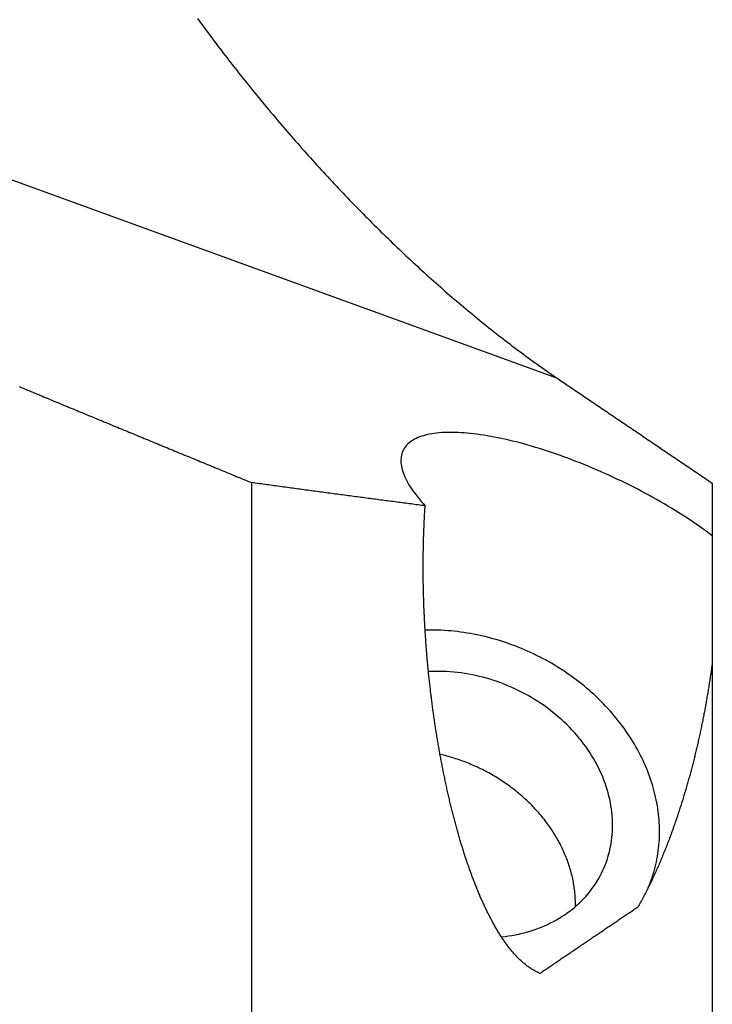
# Model space of a CAD drawing. Extents: x 4.8 to 6.75, y 4.25 to 7.11.
# Drawn here: x 6.43 to 6.75, y 4.77 to 5.22 of the extents above; entities that cross this region are included whole.
import ezdxf

# ---------------------------------------------------------------- set-up
doc = ezdxf.new("R2010")
doc.units = 0
doc.header["$LTSCALE"] = 0.5
doc.layers.add('VISIBLE__ANSI_', color=7, linetype='CONTINUOUS')
doc.layers.add('VISIBLE_NARROW__ANSI_', color=7, linetype='CONTINUOUS')

msp = doc.modelspace()

# ---------------------------------------------------------------- linework, layer by layer
at = {"layer": 'VISIBLE__ANSI_'}
for p, q in [((6.53385, 5.00966), (6.53385, 4.50595)), ((6.74785, 5.00939), (6.74785, 4.98499)), ((6.74785, 4.98499), (6.74785, 4.92611)), ((6.74785, 4.92611), (6.74785, 4.63398))]:
    msp.add_line(p, q, dxfattribs=at)
for points in [[(6.50866, 5.22541, 0), (6.50951, 5.22425, 0), (6.51035, 5.22309, 0), (6.5112, 5.22194, 0), (6.51204, 5.22079, 0), (6.51289, 5.21964, 0), (6.51374, 5.21849, 0), (6.5146, 5.21735, 0), (6.51545, 5.2162, 0), (6.51632, 5.21505, 0), (6.51718, 5.2139, 0), (6.51805, 5.21275, 0), (6.51892, 5.2116, 0), (6.5198, 5.21046, 0), (6.52068, 5.20931, 0), (6.52156, 5.20816, 0), (6.52244, 5.20701, 0), (6.52333, 5.20586, 0), (6.52422, 5.20472, 0), (6.52512, 5.20357, 0), (6.52602, 5.20242, 0), (6.52692, 5.20128, 0), (6.52782, 5.20013, 0), (6.52873, 5.19899, 0), (6.52964, 5.19784, 0), (6.53055, 5.1967, 0), (6.53147, 5.19555, 0), (6.53239, 5.19441, 0), (6.53331, 5.19327, 0), (6.53423, 5.19212, 0), (6.53516, 5.19098, 0), (6.53609, 5.18984, 0), (6.53702, 5.1887, 0), (6.53796, 5.18756, 0), (6.5389, 5.18642, 0), (6.53984, 5.18529, 0), (6.54078, 5.18415, 0), (6.54173, 5.18302, 0), (6.54268, 5.18188, 0), (6.54363, 5.18075, 0), (6.54458, 5.17962, 0), (6.54554, 5.17849, 0), (6.5465, 5.17736, 0), (6.54746, 5.17623, 0), (6.54842, 5.1751, 0), (6.54939, 5.17397, 0), (6.55036, 5.17285, 0), (6.55133, 5.17173, 0), (6.5523, 5.1706, 0), (6.55328, 5.16948, 0), (6.55426, 5.16836, 0), (6.55524, 5.16725, 0), (6.55622, 5.16613, 0), (6.55721, 5.16502, 0), (6.5582, 5.1639, 0), (6.55919, 5.16279, 0), (6.56018, 5.16168, 0), (6.56117, 5.16057, 0), (6.56217, 5.15947, 0), (6.56316, 5.15836, 0), (6.56416, 5.15726, 0), (6.56517, 5.15616, 0), (6.56617, 5.15506, 0), (6.56718, 5.15397, 0), (6.56818, 5.15287, 0), (6.56919, 5.15178, 0), (6.57021, 5.15069, 0), (6.57122, 5.1496, 0), (6.57224, 5.14852, 0), (6.57325, 5.14743, 0), (6.57427, 5.14635, 0), (6.57529, 5.14527, 0), (6.57631, 5.14419, 0), (6.57734, 5.14312, 0), (6.57836, 5.14205, 0), (6.57939, 5.14098, 0), (6.58042, 5.13991, 0), (6.58145, 5.13884, 0), (6.58248, 5.13778, 0), (6.58352, 5.13672, 0), (6.58455, 5.13567, 0), (6.58559, 5.13461, 0), (6.58663, 5.13356, 0), (6.58767, 5.13251, 0), (6.58871, 5.13146, 0), (6.58975, 5.13042, 0), (6.59079, 5.12938, 0), (6.59184, 5.12834, 0), (6.59289, 5.12731, 0), (6.59393, 5.12628, 0), (6.59498, 5.12525, 0), (6.59603, 5.12422, 0), (6.59708, 5.1232, 0), (6.59814, 5.12218, 0), (6.59919, 5.12116, 0), (6.60024, 5.12015, 0), (6.6013, 5.11914, 0), (6.60236, 5.11813, 0), (6.60342, 5.11713, 0), (6.60447, 5.11613, 0), (6.60553, 5.11513, 0), (6.60659, 5.11414, 0), (6.60766, 5.11315, 0), (6.60872, 5.11216, 0), (6.60978, 5.11117, 0), (6.61085, 5.11019, 0), (6.61191, 5.10922, 0), (6.61298, 5.10824, 0), (6.61404, 5.10727, 0), (6.61511, 5.10631, 0), (6.61618, 5.10535, 0), (6.61725, 5.10439, 0), (6.61831, 5.10343, 0), (6.61938, 5.10248, 0), (6.62045, 5.10153, 0), (6.62152, 5.10059, 0), (6.6226, 5.09965, 0), (6.62367, 5.09871, 0), (6.62474, 5.09778, 0), (6.62581, 5.09685, 0), (6.62688, 5.09592, 0), (6.62796, 5.095, 0), (6.62903, 5.09408, 0), (6.6301, 5.09317, 0), (6.63118, 5.09226, 0), (6.63225, 5.09135, 0), (6.63332, 5.09045, 0), (6.6344, 5.08955, 0), (6.63547, 5.08866, 0), (6.63655, 5.08777, 0), (6.63762, 5.08689, 0), (6.6387, 5.08601, 0), (6.63977, 5.08513, 0), (6.64084, 5.08426, 0), (6.64192, 5.08339, 0), (6.64299, 5.08252, 0), (6.64407, 5.08166, 0), (6.64514, 5.08081, 0), (6.64621, 5.07996, 0), (6.64729, 5.07911, 0), (6.64836, 5.07827, 0), (6.64943, 5.07743, 0), (6.65051, 5.07659, 0), (6.65158, 5.07577, 0), (6.65265, 5.07494, 0), (6.65372, 5.07412, 0), (6.65479, 5.07331, 0), (6.65586, 5.0725, 0), (6.65693, 5.07169, 0), (6.658, 5.07089, 0), (6.65907, 5.07009, 0), (6.66014, 5.0693, 0), (6.66121, 5.06851, 0), (6.66228, 5.06773, 0), (6.66334, 5.06695, 0), (6.66441, 5.06618, 0), (6.66547, 5.06541, 0), (6.66654, 5.06465, 0), (6.6676, 5.06389, 0), (6.66867, 5.06314, 0), (6.66973, 5.06239, 0), (6.67079, 5.06164, 0), (6.67185, 5.06091, 0), (6.67291, 5.06017, 0), (6.67397, 5.05944, 0), (6.67502, 5.05872, 0), (6.67608, 5.058, 0)], [(6.67608, 5.058, 0), (6.67681, 5.05751, 0), (6.67754, 5.05702, 0), (6.67827, 5.05652, 0), (6.679, 5.05603, 0), (6.67973, 5.05553, 0), (6.68046, 5.05503, 0), (6.6812, 5.05454, 0), (6.68193, 5.05404, 0), (6.68266, 5.05355, 0), (6.6834, 5.05305, 0), (6.68413, 5.05255, 0), (6.68487, 5.05205, 0), (6.6856, 5.05155, 0), (6.68634, 5.05106, 0), (6.68708, 5.05056, 0), (6.68781, 5.05006, 0), (6.68855, 5.04956, 0), (6.68929, 5.04906, 0), (6.69003, 5.04856, 0), (6.69077, 5.04806, 0), (6.69151, 5.04755, 0), (6.69225, 5.04705, 0), (6.69299, 5.04655, 0), (6.69373, 5.04605, 0), (6.69447, 5.04555, 0), (6.69522, 5.04504, 0), (6.69596, 5.04454, 0), (6.6967, 5.04403, 0), (6.69745, 5.04353, 0), (6.69819, 5.04303, 0), (6.69894, 5.04252, 0), (6.69968, 5.04202, 0), (6.70043, 5.04151, 0), (6.70118, 5.041, 0), (6.70193, 5.0405, 0), (6.70268, 5.03999, 0), (6.70342, 5.03948, 0), (6.70417, 5.03897, 0), (6.70492, 5.03847, 0), (6.70567, 5.03796, 0), (6.70643, 5.03745, 0), (6.70718, 5.03694, 0), (6.70793, 5.03643, 0), (6.70868, 5.03592, 0), (6.70944, 5.03541, 0), (6.71019, 5.0349, 0), (6.71095, 5.03439, 0), (6.7117, 5.03388, 0), (6.71246, 5.03336, 0), (6.71321, 5.03285, 0), (6.71397, 5.03234, 0), (6.71473, 5.03183, 0), (6.71549, 5.03131, 0), (6.71624, 5.0308, 0), (6.717, 5.03028, 0), (6.71776, 5.02977, 0), (6.71852, 5.02926, 0), (6.71928, 5.02874, 0), (6.72005, 5.02822, 0), (6.72081, 5.02771, 0), (6.72157, 5.02719, 0), (6.72233, 5.02667, 0), (6.7231, 5.02616, 0), (6.72386, 5.02564, 0), (6.72463, 5.02512, 0), (6.72539, 5.0246, 0), (6.72616, 5.02408, 0), (6.72693, 5.02356, 0), (6.72769, 5.02304, 0), (6.72846, 5.02252, 0), (6.72923, 5.022, 0), (6.73, 5.02148, 0), (6.73077, 5.02096, 0), (6.73154, 5.02044, 0), (6.73231, 5.01992, 0), (6.73308, 5.0194, 0), (6.73385, 5.01887, 0), (6.73463, 5.01835, 0), (6.7354, 5.01783, 0), (6.73617, 5.0173, 0), (6.73695, 5.01678, 0), (6.73772, 5.01625, 0), (6.7385, 5.01573, 0), (6.73927, 5.0152, 0), (6.74005, 5.01468, 0), (6.74083, 5.01415, 0), (6.74161, 5.01362, 0), (6.74239, 5.01309, 0), (6.74316, 5.01257, 0), (6.74394, 5.01204, 0), (6.74472, 5.01151, 0), (6.74551, 5.01098, 0), (6.74629, 5.01045, 0), (6.74707, 5.00992, 0), (6.74785, 5.00939, 0)], [(6.4259, 5.05428, 0), (6.4268, 5.05391, 0), (6.42769, 5.05354, 0), (6.42859, 5.05317, 0), (6.42948, 5.05279, 0), (6.43038, 5.05242, 0), (6.43127, 5.05205, 0), (6.43217, 5.05168, 0), (6.43306, 5.05131, 0), (6.43396, 5.05094, 0), (6.43485, 5.05056, 0), (6.43575, 5.05019, 0), (6.43664, 5.04982, 0), (6.43753, 5.04945, 0), (6.43843, 5.04908, 0), (6.43932, 5.04871, 0), (6.44022, 5.04834, 0), (6.44111, 5.04797, 0), (6.44201, 5.04759, 0), (6.4429, 5.04722, 0), (6.4438, 5.04685, 0), (6.44469, 5.04648, 0), (6.44558, 5.04611, 0), (6.44648, 5.04574, 0), (6.44737, 5.04537, 0), (6.44827, 5.045, 0), (6.44916, 5.04463, 0), (6.45005, 5.04426, 0), (6.45095, 5.04389, 0), (6.45184, 5.04352, 0), (6.45274, 5.04315, 0), (6.45363, 5.04278, 0), (6.45452, 5.04241, 0), (6.45542, 5.04203, 0), (6.45631, 5.04166, 0), (6.4572, 5.04129, 0), (6.4581, 5.04092, 0), (6.45899, 5.04055, 0), (6.45988, 5.04018, 0), (6.46078, 5.03981, 0), (6.46167, 5.03944, 0), (6.46256, 5.03907, 0), (6.46346, 5.0387, 0), (6.46435, 5.03834, 0), (6.46524, 5.03797, 0), (6.46614, 5.0376, 0), (6.46703, 5.03723, 0), (6.46792, 5.03686, 0), (6.46881, 5.03649, 0), (6.46971, 5.03612, 0), (6.4706, 5.03575, 0), (6.47149, 5.03538, 0), (6.47239, 5.03501, 0), (6.47328, 5.03464, 0), (6.47417, 5.03427, 0), (6.47506, 5.0339, 0), (6.47596, 5.03353, 0), (6.47685, 5.03316, 0), (6.47774, 5.0328, 0), (6.47863, 5.03243, 0), (6.47953, 5.03206, 0), (6.48042, 5.03169, 0), (6.48131, 5.03132, 0), (6.4822, 5.03095, 0), (6.48309, 5.03058, 0), (6.48399, 5.03022, 0), (6.48488, 5.02985, 0), (6.48577, 5.02948, 0), (6.48666, 5.02911, 0), (6.48755, 5.02874, 0), (6.48844, 5.02837, 0), (6.48934, 5.02801, 0), (6.49023, 5.02764, 0), (6.49112, 5.02727, 0), (6.49201, 5.0269, 0), (6.4929, 5.02653, 0), (6.49379, 5.02616, 0), (6.49469, 5.0258, 0), (6.49558, 5.02543, 0), (6.49647, 5.02506, 0), (6.49736, 5.02469, 0), (6.49825, 5.02433, 0), (6.49914, 5.02396, 0), (6.50003, 5.02359, 0), (6.50092, 5.02322, 0), (6.50181, 5.02286, 0), (6.50271, 5.02249, 0), (6.5036, 5.02212, 0), (6.50449, 5.02175, 0), (6.50538, 5.02139, 0), (6.50627, 5.02102, 0), (6.50716, 5.02065, 0), (6.50805, 5.02029, 0), (6.50894, 5.01992, 0), (6.50983, 5.01955, 0), (6.51072, 5.01918, 0), (6.51161, 5.01882, 0), (6.5125, 5.01845, 0), (6.51339, 5.01808, 0), (6.51428, 5.01772, 0), (6.51517, 5.01735, 0), (6.51606, 5.01698, 0), (6.51695, 5.01662, 0), (6.51784, 5.01625, 0), (6.51873, 5.01588, 0), (6.51962, 5.01552, 0), (6.52051, 5.01515, 0), (6.5214, 5.01479, 0), (6.52229, 5.01442, 0), (6.52318, 5.01405, 0), (6.52407, 5.01369, 0), (6.52496, 5.01332, 0), (6.52585, 5.01296, 0), (6.52674, 5.01259, 0), (6.52763, 5.01222, 0), (6.52852, 5.01186, 0), (6.52941, 5.01149, 0), (6.5303, 5.01113, 0), (6.53119, 5.01076, 0), (6.53207, 5.0104, 0), (6.53296, 5.01003, 0), (6.53385, 5.00966, 0)], [(6.74785, 4.98499, 0), (6.74641, 4.98607, 0), (6.74494, 4.98714, 0), (6.74345, 4.98822, 0), (6.74193, 4.98929, 0), (6.74038, 4.99036, 0), (6.73882, 4.99143, 0), (6.73722, 4.99249, 0), (6.73561, 4.99355, 0), (6.73397, 4.9946, 0), (6.73231, 4.99565, 0), (6.73063, 4.9967, 0), (6.72893, 4.99773, 0), (6.72721, 4.99877, 0), (6.72548, 4.99979, 0), (6.72373, 5.00081, 0), (6.72196, 5.00181, 0), (6.72017, 5.00281, 0), (6.71837, 5.0038, 0), (6.71656, 5.00478, 0), (6.71474, 5.00576, 0), (6.7129, 5.00672, 0), (6.71105, 5.00767, 0), (6.70919, 5.0086, 0), (6.70733, 5.00953, 0), (6.70545, 5.01044, 0), (6.70357, 5.01134, 0), (6.70168, 5.01223, 0), (6.69978, 5.01311, 0), (6.69788, 5.01397, 0), (6.69598, 5.01481, 0), (6.69407, 5.01564, 0), (6.69216, 5.01646, 0), (6.69025, 5.01726, 0), (6.68834, 5.01804, 0), (6.68643, 5.01881, 0), (6.68453, 5.01956, 0), (6.68262, 5.02029, 0), (6.68072, 5.02101, 0), (6.67883, 5.02171, 0), (6.67693, 5.02239, 0), (6.67505, 5.02305, 0), (6.67317, 5.02369, 0), (6.6713, 5.02431, 0), (6.66944, 5.02492, 0), (6.66759, 5.0255, 0), (6.66575, 5.02606, 0), (6.66393, 5.02661, 0), (6.66211, 5.02713, 0), (6.66031, 5.02763, 0), (6.65852, 5.02811, 0), (6.65675, 5.02857, 0), (6.655, 5.02901, 0), (6.65326, 5.02943, 0), (6.65154, 5.02982, 0), (6.64983, 5.03019, 0), (6.64815, 5.03054, 0), (6.64649, 5.03087, 0), (6.64485, 5.03118, 0), (6.64323, 5.03146, 0), (6.64163, 5.03172, 0), (6.64006, 5.03195, 0), (6.63851, 5.03217, 0), (6.63698, 5.03236, 0), (6.63548, 5.03252, 0), (6.63401, 5.03267, 0), (6.63257, 5.03279, 0), (6.63115, 5.03288, 0), (6.62976, 5.03295, 0), (6.6284, 5.033, 0), (6.62707, 5.03303, 0), (6.62577, 5.03303, 0), (6.6245, 5.03301, 0), (6.62326, 5.03296, 0), (6.62206, 5.03289, 0), (6.62089, 5.0328, 0), (6.61975, 5.03268, 0), (6.61864, 5.03254, 0), (6.61757, 5.03238, 0), (6.61654, 5.03219, 0), (6.61554, 5.03198, 0), (6.61458, 5.03175, 0), (6.61365, 5.03149, 0), (6.61276, 5.03121, 0), (6.61191, 5.03091, 0), (6.61109, 5.03058, 0), (6.61032, 5.03023, 0), (6.60958, 5.02987, 0), (6.60888, 5.02947, 0), (6.60822, 5.02906, 0), (6.6076, 5.02862, 0), (6.60702, 5.02817, 0), (6.60648, 5.02769, 0), (6.60598, 5.02719, 0), (6.60552, 5.02667, 0), (6.6051, 5.02613, 0), (6.60472, 5.02556, 0), (6.60438, 5.02498, 0), (6.60409, 5.02438, 0), (6.60383, 5.02376, 0), (6.60362, 5.02312, 0), (6.60345, 5.02246, 0), (6.60332, 5.02178, 0), (6.60324, 5.02109, 0), (6.60319, 5.02037, 0), (6.60319, 5.01964, 0), (6.60323, 5.01889, 0), (6.60331, 5.01813, 0), (6.60344, 5.01735, 0), (6.6036, 5.01655, 0), (6.60381, 5.01574, 0), (6.60406, 5.01491, 0), (6.60435, 5.01406, 0), (6.60468, 5.0132, 0), (6.60505, 5.01233, 0), (6.60547, 5.01145, 0), (6.60592, 5.01055, 0), (6.60642, 5.00963, 0), (6.60695, 5.00871, 0), (6.60753, 5.00777, 0), (6.60814, 5.00682, 0), (6.6088, 5.00587, 0), (6.60949, 5.0049, 0), (6.61023, 5.00392, 0), (6.611, 5.00293, 0), (6.61181, 5.00193, 0), (6.61266, 5.00092, 0), (6.61355, 4.99991, 0), (6.61447, 4.99888, 0)], [(6.61447, 4.99888, 0), (6.61365, 4.99899, 0), (6.61283, 4.9991, 0), (6.61201, 4.9992, 0), (6.61119, 4.99931, 0), (6.61036, 4.99942, 0), (6.60954, 4.99952, 0), (6.60872, 4.99963, 0), (6.60789, 4.99974, 0), (6.60707, 4.99985, 0), (6.60624, 4.99995, 0), (6.60542, 5.00006, 0), (6.60459, 5.00017, 0), (6.60376, 5.00028, 0), (6.60294, 5.00038, 0), (6.60211, 5.00049, 0), (6.60128, 5.0006, 0), (6.60045, 5.00071, 0), (6.59962, 5.00082, 0), (6.59879, 5.00093, 0), (6.59796, 5.00104, 0), (6.59713, 5.00115, 0), (6.59629, 5.00126, 0), (6.59546, 5.00137, 0), (6.59463, 5.00148, 0), (6.59379, 5.00159, 0), (6.59296, 5.0017, 0), (6.59212, 5.00181, 0), (6.59128, 5.00192, 0), (6.59045, 5.00203, 0), (6.58961, 5.00214, 0), (6.58877, 5.00225, 0), (6.58793, 5.00236, 0), (6.58709, 5.00247, 0), (6.58626, 5.00258, 0), (6.58541, 5.00269, 0), (6.58457, 5.00281, 0), (6.58373, 5.00292, 0), (6.58289, 5.00303, 0), (6.58205, 5.00314, 0), (6.5812, 5.00325, 0), (6.58036, 5.00337, 0), (6.57951, 5.00348, 0), (6.57867, 5.00359, 0), (6.57782, 5.0037, 0), (6.57698, 5.00382, 0), (6.57613, 5.00393, 0), (6.57528, 5.00404, 0), (6.57443, 5.00416, 0), (6.57358, 5.00427, 0), (6.57273, 5.00438, 0), (6.57188, 5.0045, 0), (6.57103, 5.00461, 0), (6.57018, 5.00473, 0), (6.56933, 5.00484, 0), (6.56848, 5.00496, 0), (6.56762, 5.00507, 0), (6.56677, 5.00519, 0), (6.56591, 5.0053, 0), (6.56506, 5.00542, 0), (6.5642, 5.00553, 0), (6.56335, 5.00565, 0), (6.56249, 5.00576, 0), (6.56163, 5.00588, 0), (6.56077, 5.00599, 0), (6.55991, 5.00611, 0), (6.55906, 5.00623, 0), (6.5582, 5.00634, 0), (6.55733, 5.00646, 0), (6.55647, 5.00658, 0), (6.55561, 5.00669, 0), (6.55475, 5.00681, 0), (6.55388, 5.00693, 0), (6.55302, 5.00704, 0), (6.55216, 5.00716, 0), (6.55129, 5.00728, 0), (6.55042, 5.0074, 0), (6.54956, 5.00751, 0), (6.54869, 5.00763, 0), (6.54782, 5.00775, 0), (6.54695, 5.00787, 0), (6.54609, 5.00799, 0), (6.54522, 5.00811, 0), (6.54435, 5.00823, 0), (6.54347, 5.00834, 0), (6.5426, 5.00846, 0), (6.54173, 5.00858, 0), (6.54086, 5.0087, 0), (6.53998, 5.00882, 0), (6.53911, 5.00894, 0), (6.53824, 5.00906, 0), (6.53736, 5.00918, 0), (6.53648, 5.0093, 0), (6.53561, 5.00942, 0), (6.53473, 5.00954, 0), (6.53385, 5.00966, 0)], [(6.66787, 4.78157, 0), (6.66748, 4.78174, 0), (6.66709, 4.78191, 0), (6.6667, 4.7821, 0), (6.66632, 4.78229, 0), (6.66594, 4.78248, 0), (6.66556, 4.78269, 0), (6.66518, 4.78289, 0), (6.66481, 4.78311, 0), (6.66444, 4.78333, 0), (6.66407, 4.78356, 0), (6.6637, 4.78379, 0), (6.66334, 4.78403, 0), (6.66298, 4.78427, 0), (6.66262, 4.78452, 0), (6.66226, 4.78477, 0), (6.66191, 4.78503, 0), (6.66156, 4.7853, 0), (6.66121, 4.78557, 0), (6.66086, 4.78585, 0), (6.66051, 4.78613, 0), (6.66017, 4.78642, 0), (6.65983, 4.78671, 0), (6.65949, 4.787, 0), (6.65916, 4.7873, 0), (6.65883, 4.78761, 0), (6.6585, 4.78792, 0), (6.65817, 4.78824, 0), (6.65784, 4.78856, 0), (6.65752, 4.78888, 0), (6.6572, 4.78921, 0), (6.65688, 4.78954, 0), (6.65656, 4.78988, 0), (6.65624, 4.79022, 0), (6.65593, 4.79056, 0), (6.65562, 4.79091, 0), (6.65531, 4.79126, 0), (6.65501, 4.79162, 0), (6.6547, 4.79198, 0), (6.6544, 4.79234, 0), (6.6541, 4.79271, 0), (6.6538, 4.79308, 0), (6.65351, 4.79345, 0), (6.65322, 4.79383, 0), (6.65292, 4.79421, 0), (6.65264, 4.7946, 0), (6.65235, 4.79498, 0), (6.65206, 4.79537, 0), (6.65178, 4.79576, 0), (6.6515, 4.79616, 0), (6.65122, 4.79656, 0), (6.65095, 4.79696, 0), (6.65067, 4.79736, 0), (6.6504, 4.79777, 0), (6.65013, 4.79817, 0), (6.64986, 4.79858, 0), (6.64959, 4.799, 0), (6.64933, 4.79941, 0), (6.64907, 4.79983, 0), (6.64881, 4.80025, 0), (6.64855, 4.80067, 0), (6.64829, 4.80109, 0), (6.64804, 4.80151, 0), (6.64778, 4.80194, 0), (6.64753, 4.80237, 0), (6.64729, 4.80279, 0), (6.64704, 4.80322, 0), (6.64679, 4.80366, 0), (6.64655, 4.80409, 0), (6.64631, 4.80452, 0), (6.64607, 4.80496, 0), (6.64583, 4.80539, 0), (6.6456, 4.80583, 0), (6.64536, 4.80627, 0), (6.64513, 4.80671, 0), (6.6449, 4.80715, 0), (6.64467, 4.80759, 0), (6.64445, 4.80803, 0), (6.64422, 4.80847, 0), (6.644, 4.80891, 0), (6.64378, 4.80935, 0), (6.64356, 4.80979, 0), (6.64334, 4.81023, 0), (6.64312, 4.81068, 0), (6.64291, 4.81112, 0), (6.6427, 4.81156, 0), (6.64249, 4.812, 0), (6.64228, 4.81244, 0), (6.64207, 4.81288, 0), (6.64187, 4.81332, 0), (6.64166, 4.81377, 0), (6.64146, 4.81421, 0), (6.64125, 4.81466, 0), (6.64105, 4.81511, 0), (6.64085, 4.81556, 0), (6.64065, 4.81601, 0), (6.64044, 4.81647, 0), (6.64024, 4.81693, 0), (6.64004, 4.81739, 0), (6.63985, 4.81785, 0), (6.63965, 4.81831, 0), (6.63945, 4.81878, 0), (6.63925, 4.81925, 0), (6.63906, 4.81972, 0), (6.63886, 4.82019, 0), (6.63866, 4.82067, 0), (6.63847, 4.82114, 0), (6.63828, 4.82162, 0), (6.63808, 4.8221, 0), (6.63789, 4.82259, 0), (6.6377, 4.82307, 0), (6.63751, 4.82356, 0), (6.63732, 4.82405, 0), (6.63713, 4.82454, 0), (6.63694, 4.82503, 0), (6.63675, 4.82552, 0), (6.63656, 4.82602, 0), (6.63637, 4.82652, 0), (6.63619, 4.82702, 0), (6.636, 4.82752, 0), (6.63582, 4.82803, 0), (6.63563, 4.82853, 0), (6.63545, 4.82904, 0), (6.63527, 4.82955, 0), (6.63508, 4.83006, 0), (6.6349, 4.83058, 0), (6.63472, 4.83109, 0), (6.63454, 4.83161, 0), (6.63436, 4.83213, 0), (6.63418, 4.83265, 0), (6.634, 4.83317, 0), (6.63383, 4.8337, 0), (6.63365, 4.83422, 0), (6.63347, 4.83475, 0), (6.6333, 4.83528, 0), (6.63312, 4.83581, 0), (6.63295, 4.83635, 0), (6.63277, 4.83688, 0), (6.6326, 4.83742, 0), (6.63243, 4.83795, 0), (6.63226, 4.83849, 0), (6.63209, 4.83904, 0), (6.63192, 4.83958, 0), (6.63175, 4.84012, 0), (6.63158, 4.84067, 0), (6.63141, 4.84122, 0), (6.63124, 4.84177, 0), (6.63108, 4.84232, 0), (6.63091, 4.84287, 0), (6.63075, 4.84343, 0), (6.63058, 4.84398, 0), (6.63042, 4.84454, 0), (6.63025, 4.8451, 0), (6.63009, 4.84566, 0), (6.62993, 4.84622, 0), (6.62977, 4.84678, 0), (6.62961, 4.84735, 0), (6.62945, 4.84791, 0), (6.62929, 4.84848, 0), (6.62913, 4.84905, 0), (6.62898, 4.84962, 0), (6.62882, 4.85019, 0), (6.62866, 4.85077, 0), (6.62851, 4.85134, 0), (6.62835, 4.85192, 0), (6.6282, 4.8525, 0), (6.62805, 4.85308, 0), (6.62789, 4.85366, 0), (6.62774, 4.85424, 0), (6.62759, 4.85482, 0), (6.62744, 4.85541, 0), (6.62729, 4.85599, 0), (6.62714, 4.85658, 0), (6.627, 4.85717, 0), (6.62685, 4.85776, 0), (6.6267, 4.85835, 0), (6.62656, 4.85894, 0), (6.62641, 4.85953, 0), (6.62627, 4.86013, 0), (6.62612, 4.86072, 0), (6.62598, 4.86132, 0), (6.62584, 4.86192, 0), (6.6257, 4.86252, 0), (6.62556, 4.86312, 0), (6.62542, 4.86372, 0), (6.62528, 4.86432, 0), (6.62514, 4.86492, 0), (6.625, 4.86553, 0), (6.62487, 4.86613, 0), (6.62473, 4.86674, 0), (6.62459, 4.86735, 0), (6.62446, 4.86796, 0), (6.62433, 4.86857, 0), (6.62419, 4.86918, 0), (6.62406, 4.86979, 0), (6.62393, 4.87041, 0), (6.6238, 4.87102, 0), (6.62367, 4.87164, 0), (6.62354, 4.87225, 0), (6.62341, 4.87287, 0), (6.62328, 4.87349, 0), (6.62316, 4.87411, 0), (6.62303, 4.87473, 0), (6.6229, 4.87535, 0), (6.62278, 4.87597, 0), (6.62266, 4.8766, 0), (6.62253, 4.87722, 0), (6.62241, 4.87785, 0), (6.62229, 4.87847, 0), (6.62217, 4.8791, 0), (6.62205, 4.87973, 0), (6.62193, 4.88035, 0), (6.62181, 4.88098, 0), (6.6217, 4.88161, 0), (6.62158, 4.88224, 0), (6.62146, 4.88287, 0), (6.62135, 4.88351, 0), (6.62123, 4.88414, 0), (6.62112, 4.88477, 0), (6.62101, 4.88541, 0), (6.6209, 4.88604, 0), (6.62079, 4.88668, 0), (6.62068, 4.88731, 0), (6.62057, 4.88795, 0), (6.62046, 4.88859, 0), (6.62035, 4.88922, 0), (6.62024, 4.88986, 0), (6.62014, 4.8905, 0), (6.62003, 4.89114, 0), (6.61993, 4.89178, 0), (6.61982, 4.89242, 0), (6.61972, 4.89306, 0), (6.61962, 4.8937, 0), (6.61952, 4.89435, 0), (6.61942, 4.89499, 0), (6.61932, 4.89563, 0), (6.61922, 4.89628, 0), (6.61912, 4.89692, 0), (6.61902, 4.89756, 0), (6.61893, 4.89821, 0), (6.61883, 4.89885, 0), (6.61874, 4.8995, 0), (6.61864, 4.90015, 0), (6.61855, 4.90079, 0), (6.61846, 4.90144, 0), (6.61837, 4.90208, 0), (6.61828, 4.90273, 0), (6.61819, 4.90338, 0), (6.6181, 4.90403, 0), (6.61801, 4.90468, 0), (6.61793, 4.90532, 0), (6.61784, 4.90597, 0), (6.61775, 4.90662, 0), (6.61767, 4.90727, 0), (6.61759, 4.90792, 0), (6.6175, 4.90857, 0), (6.61742, 4.90922, 0), (6.61734, 4.90987, 0), (6.61726, 4.91052, 0), (6.61718, 4.91117, 0), (6.6171, 4.91182, 0), (6.61702, 4.91247, 0), (6.61695, 4.91312, 0), (6.61687, 4.91377, 0), (6.6168, 4.91442, 0), (6.61672, 4.91507, 0), (6.61665, 4.91572, 0), (6.61658, 4.91637, 0), (6.6165, 4.91702, 0), (6.61643, 4.91767, 0), (6.61636, 4.91832, 0), (6.61629, 4.91897, 0), (6.61623, 4.91961, 0), (6.61616, 4.92026, 0), (6.61609, 4.92091, 0), (6.61603, 4.92156, 0), (6.61596, 4.92221, 0), (6.6159, 4.92286, 0), (6.61583, 4.92351, 0), (6.61577, 4.92416, 0), (6.61571, 4.92481, 0), (6.61565, 4.92546, 0), (6.61559, 4.92611, 0), (6.61553, 4.92675, 0), (6.61547, 4.9274, 0), (6.61542, 4.92805, 0), (6.61536, 4.9287, 0), (6.61531, 4.92934, 0), (6.61525, 4.92999, 0), (6.6152, 4.93064, 0), (6.61515, 4.93128, 0), (6.61509, 4.93193, 0), (6.61504, 4.93258, 0), (6.61499, 4.93323, 0), (6.61494, 4.93389, 0), (6.61489, 4.93454, 0), (6.61485, 4.9352, 0), (6.6148, 4.93586, 0), (6.61475, 4.93653, 0), (6.61471, 4.93719, 0), (6.61466, 4.93786, 0), (6.61462, 4.93853, 0), (6.61457, 4.9392, 0), (6.61453, 4.93988, 0), (6.61449, 4.94055, 0), (6.61444, 4.94123, 0), (6.6144, 4.94191, 0), (6.61436, 4.94259, 0), (6.61433, 4.94328, 0), (6.61429, 4.94396, 0), (6.61425, 4.94465, 0), (6.61421, 4.94534, 0), (6.61418, 4.94603, 0), (6.61414, 4.94672, 0), (6.61411, 4.94742, 0), (6.61408, 4.94812, 0), (6.61404, 4.94882, 0), (6.61401, 4.94952, 0), (6.61398, 4.95022, 0), (6.61395, 4.95092, 0), (6.61392, 4.95163, 0), (6.6139, 4.95234, 0), (6.61387, 4.95305, 0), (6.61385, 4.95376, 0), (6.61382, 4.95447, 0), (6.6138, 4.95519, 0), (6.61377, 4.9559, 0), (6.61375, 4.95662, 0), (6.61373, 4.95734, 0), (6.61371, 4.95806, 0), (6.6137, 4.95879, 0), (6.61368, 4.95951, 0), (6.61366, 4.96024, 0), (6.61365, 4.96096, 0), (6.61363, 4.96169, 0), (6.61362, 4.96242, 0), (6.61361, 4.96316, 0), (6.6136, 4.96389, 0), (6.61359, 4.96462, 0), (6.61358, 4.96536, 0), (6.61357, 4.9661, 0), (6.61356, 4.96684, 0), (6.61356, 4.96758, 0), (6.61356, 4.96832, 0), (6.61355, 4.96906, 0), (6.61355, 4.96981, 0), (6.61355, 4.97055, 0), (6.61355, 4.9713, 0), (6.61355, 4.97205, 0), (6.61356, 4.9728, 0), (6.61356, 4.97355, 0), (6.61357, 4.9743, 0), (6.61357, 4.97505, 0), (6.61358, 4.97581, 0), (6.61359, 4.97656, 0), (6.6136, 4.97732, 0), (6.61362, 4.97808, 0), (6.61363, 4.97883, 0), (6.61364, 4.97959, 0), (6.61366, 4.98035, 0), (6.61368, 4.98112, 0), (6.6137, 4.98188, 0), (6.61372, 4.98264, 0), (6.61374, 4.98341, 0), (6.61376, 4.98417, 0), (6.61378, 4.98494, 0), (6.61381, 4.98571, 0), (6.61384, 4.98648, 0), (6.61387, 4.98725, 0), (6.6139, 4.98802, 0), (6.61393, 4.98879, 0), (6.61396, 4.98956, 0), (6.61399, 4.99033, 0), (6.61403, 4.99111, 0), (6.61407, 4.99188, 0), (6.6141, 4.99266, 0), (6.61414, 4.99343, 0), (6.61419, 4.99421, 0), (6.61423, 4.99499, 0), (6.61427, 4.99576, 0), (6.61432, 4.99654, 0), (6.61437, 4.99732, 0), (6.61442, 4.9981, 0), (6.61447, 4.99888, 0)], [(6.71803, 4.82134, 0), (6.71852, 4.82251, 0), (6.71899, 4.82369, 0), (6.71944, 4.82488, 0), (6.71986, 4.82608, 0), (6.72026, 4.8273, 0), (6.72064, 4.82851, 0), (6.72099, 4.82974, 0), (6.72132, 4.83098, 0), (6.72162, 4.83222, 0), (6.7219, 4.83347, 0), (6.72216, 4.83473, 0), (6.72239, 4.83599, 0), (6.72259, 4.83727, 0), (6.72277, 4.83854, 0), (6.72293, 4.83983, 0), (6.72306, 4.84112, 0), (6.72317, 4.84241, 0), (6.72325, 4.84371, 0), (6.72331, 4.84501, 0), (6.72335, 4.84632, 0), (6.72335, 4.84763, 0), (6.72334, 4.84894, 0), (6.7233, 4.85026, 0), (6.72323, 4.85158, 0), (6.72314, 4.8529, 0), (6.72303, 4.85422, 0), (6.72289, 4.85555, 0), (6.72273, 4.85688, 0), (6.72254, 4.8582, 0), (6.72233, 4.85953, 0), (6.72209, 4.86086, 0), (6.72183, 4.86219, 0), (6.72154, 4.86352, 0), (6.72123, 4.86484, 0), (6.7209, 4.86617, 0), (6.72054, 4.86749, 0), (6.72016, 4.86881, 0), (6.71975, 4.87013, 0), (6.71932, 4.87145, 0), (6.71887, 4.87276, 0), (6.71839, 4.87407, 0), (6.71789, 4.87538, 0), (6.71737, 4.87668, 0), (6.71683, 4.87798, 0), (6.71626, 4.87927, 0), (6.71566, 4.88056, 0), (6.71505, 4.88184, 0), (6.71441, 4.88312, 0), (6.71375, 4.88439, 0), (6.71307, 4.88565, 0), (6.71237, 4.88691, 0), (6.71164, 4.88816, 0), (6.7109, 4.8894, 0), (6.71013, 4.89063, 0), (6.70934, 4.89186, 0), (6.70853, 4.89308, 0), (6.7077, 4.89429, 0), (6.70685, 4.89549, 0), (6.70597, 4.89668, 0), (6.70508, 4.89786, 0), (6.70417, 4.89903, 0), (6.70324, 4.90019, 0), (6.70229, 4.90134, 0), (6.70132, 4.90247, 0), (6.70033, 4.9036, 0), (6.69932, 4.90471, 0), (6.6983, 4.90582, 0), (6.69726, 4.90691, 0), (6.6962, 4.90799, 0), (6.69512, 4.90905, 0), (6.69402, 4.9101, 0), (6.69291, 4.91114, 0), (6.69178, 4.91217, 0), (6.69064, 4.91318, 0), (6.68948, 4.91417, 0), (6.6883, 4.91516, 0), (6.68711, 4.91612, 0), (6.6859, 4.91708, 0), (6.68468, 4.91801, 0), (6.68344, 4.91893, 0), (6.68219, 4.91984, 0), (6.68093, 4.92073, 0), (6.67965, 4.9216, 0), (6.67836, 4.92246, 0), (6.67706, 4.9233, 0), (6.67575, 4.92412, 0), (6.67442, 4.92493, 0), (6.67308, 4.92572, 0), (6.67173, 4.92649, 0), (6.67037, 4.92724, 0), (6.669, 4.92798, 0), (6.66762, 4.92869, 0), (6.66623, 4.92939, 0), (6.66483, 4.93007, 0), (6.66342, 4.93073, 0), (6.66201, 4.93138, 0), (6.66058, 4.932, 0), (6.65915, 4.9326, 0), (6.65771, 4.93319, 0), (6.65626, 4.93375, 0), (6.6548, 4.9343, 0), (6.65334, 4.93482, 0), (6.65188, 4.93533, 0), (6.6504, 4.93581, 0), (6.64893, 4.93628, 0), (6.64744, 4.93672, 0), (6.64596, 4.93714, 0), (6.64447, 4.93755, 0), (6.64297, 4.93793, 0), (6.64148, 4.93829, 0), (6.63998, 4.93863, 0), (6.63847, 4.93895, 0), (6.63697, 4.93925, 0), (6.63546, 4.93952, 0), (6.63396, 4.93978, 0), (6.63245, 4.94001, 0), (6.63094, 4.94022, 0), (6.62943, 4.94041, 0), (6.62793, 4.94058, 0), (6.62642, 4.94073, 0), (6.62492, 4.94086, 0), (6.62341, 4.94096, 0), (6.62191, 4.94105, 0), (6.62041, 4.94111, 0), (6.61892, 4.94115, 0), (6.61742, 4.94116, 0), (6.61593, 4.94116, 0), (6.61445, 4.94113, 0)], [(6.74785, 4.92611, 0), (6.74777, 4.92551, 0), (6.74769, 4.92491, 0), (6.74761, 4.92431, 0), (6.74753, 4.92371, 0), (6.74745, 4.92311, 0), (6.74736, 4.92252, 0), (6.74728, 4.92192, 0), (6.74719, 4.92132, 0), (6.7471, 4.92072, 0), (6.74702, 4.92012, 0), (6.74693, 4.91952, 0), (6.74684, 4.91892, 0), (6.74675, 4.91832, 0), (6.74666, 4.91772, 0), (6.74657, 4.91713, 0), (6.74647, 4.91653, 0), (6.74638, 4.91593, 0), (6.74628, 4.91533, 0), (6.74619, 4.91473, 0), (6.74609, 4.91413, 0), (6.746, 4.91353, 0), (6.7459, 4.91293, 0), (6.7458, 4.91233, 0), (6.7457, 4.91173, 0), (6.7456, 4.91113, 0), (6.7455, 4.91053, 0), (6.74539, 4.90993, 0), (6.74529, 4.90933, 0), (6.74519, 4.90874, 0), (6.74508, 4.90814, 0), (6.74497, 4.90754, 0), (6.74487, 4.90694, 0), (6.74476, 4.90634, 0), (6.74465, 4.90574, 0), (6.74454, 4.90514, 0), (6.74443, 4.90454, 0), (6.74432, 4.90394, 0), (6.7442, 4.90334, 0), (6.74409, 4.90274, 0), (6.74398, 4.90215, 0), (6.74386, 4.90155, 0), (6.74374, 4.90095, 0), (6.74363, 4.90035, 0), (6.74351, 4.89975, 0), (6.74339, 4.89915, 0), (6.74327, 4.89856, 0), (6.74315, 4.89796, 0), (6.74303, 4.89736, 0), (6.7429, 4.89676, 0), (6.74278, 4.89616, 0), (6.74265, 4.89557, 0), (6.74253, 4.89497, 0), (6.7424, 4.89437, 0), (6.74227, 4.89377, 0), (6.74214, 4.89318, 0), (6.74202, 4.89258, 0), (6.74188, 4.89198, 0), (6.74175, 4.89139, 0), (6.74162, 4.89079, 0), (6.74149, 4.89019, 0), (6.74135, 4.8896, 0), (6.74122, 4.889, 0), (6.74108, 4.88841, 0), (6.74094, 4.88781, 0), (6.74081, 4.88721, 0), (6.74067, 4.88662, 0), (6.74053, 4.88602, 0), (6.74039, 4.88543, 0), (6.74024, 4.88484, 0), (6.7401, 4.88424, 0), (6.73996, 4.88365, 0), (6.73981, 4.88305, 0), (6.73967, 4.88246, 0), (6.73952, 4.88187, 0), (6.73937, 4.88127, 0), (6.73922, 4.88068, 0), (6.73907, 4.88009, 0), (6.73892, 4.87949, 0), (6.73877, 4.8789, 0), (6.73862, 4.87831, 0), (6.73846, 4.87772, 0), (6.73831, 4.87713, 0), (6.73815, 4.87653, 0), (6.738, 4.87594, 0), (6.73784, 4.87535, 0), (6.73768, 4.87476, 0), (6.73752, 4.87417, 0), (6.73736, 4.87358, 0), (6.7372, 4.87299, 0), (6.73704, 4.8724, 0), (6.73687, 4.87181, 0), (6.73671, 4.87123, 0), (6.73654, 4.87064, 0), (6.73638, 4.87005, 0), (6.73621, 4.86946, 0), (6.73604, 4.86887, 0), (6.73587, 4.86829, 0), (6.7357, 4.8677, 0), (6.73553, 4.86712, 0), (6.73536, 4.86653, 0), (6.73518, 4.86594, 0), (6.73501, 4.86536, 0), (6.73483, 4.86477, 0), (6.73466, 4.86419, 0), (6.73448, 4.8636, 0), (6.7343, 4.86302, 0), (6.73412, 4.86244, 0), (6.73394, 4.86185, 0), (6.73376, 4.86127, 0), (6.73357, 4.86069, 0), (6.73339, 4.86011, 0), (6.73321, 4.85953, 0), (6.73302, 4.85895, 0), (6.73283, 4.85837, 0), (6.73264, 4.85779, 0), (6.73246, 4.85721, 0), (6.73227, 4.85663, 0), (6.73207, 4.85605, 0), (6.73188, 4.85547, 0), (6.73169, 4.85489, 0), (6.7315, 4.85431, 0), (6.7313, 4.85374, 0), (6.7311, 4.85316, 0), (6.73091, 4.85258, 0), (6.73071, 4.85201, 0), (6.73051, 4.85143, 0), (6.73031, 4.85086, 0), (6.73011, 4.85028, 0), (6.7299, 4.84971, 0), (6.7297, 4.84914, 0), (6.7295, 4.84856, 0), (6.72929, 4.84799, 0), (6.72908, 4.84742, 0), (6.72888, 4.84685, 0), (6.72867, 4.84628, 0), (6.72846, 4.84571, 0), (6.72824, 4.84513, 0), (6.72803, 4.84456, 0), (6.72781, 4.84398, 0), (6.72759, 4.84339, 0), (6.72737, 4.84281, 0), (6.72714, 4.84222, 0), (6.72691, 4.84163, 0), (6.72668, 4.84104, 0), (6.72645, 4.84044, 0), (6.72622, 4.83984, 0), (6.72598, 4.83924, 0), (6.72574, 4.83864, 0), (6.72549, 4.83804, 0), (6.72525, 4.83743, 0), (6.725, 4.83683, 0), (6.72475, 4.83622, 0), (6.7245, 4.83561, 0), (6.72424, 4.835, 0), (6.72399, 4.83439, 0), (6.72373, 4.83377, 0), (6.72347, 4.83316, 0), (6.7232, 4.83254, 0), (6.72294, 4.83192, 0), (6.72267, 4.83131, 0), (6.7224, 4.83069, 0), (6.72212, 4.83007, 0), (6.72185, 4.82945, 0), (6.72157, 4.82883, 0), (6.72129, 4.82821, 0), (6.72101, 4.82759, 0), (6.72072, 4.82697, 0), (6.72043, 4.82635, 0), (6.72014, 4.82573, 0), (6.71985, 4.82511, 0), (6.71956, 4.82449, 0), (6.71926, 4.82387, 0), (6.71897, 4.82326, 0), (6.71867, 4.82264, 0), (6.71836, 4.82202, 0), (6.71806, 4.8214, 0), (6.71775, 4.82079, 0), (6.71744, 4.82018, 0), (6.71713, 4.81956, 0), (6.71682, 4.81895, 0), (6.7165, 4.81834, 0), (6.71618, 4.81773, 0), (6.71586, 4.81712, 0), (6.71554, 4.81652, 0), (6.71522, 4.81591, 0), (6.71489, 4.81531, 0), (6.71456, 4.81471, 0), (6.71423, 4.81411, 0), (6.7139, 4.81352, 0), (6.71357, 4.81292, 0), (6.71323, 4.81233, 0)], [(6.64993, 4.7986, 0), (6.65156, 4.79878, 0), (6.65318, 4.799, 0), (6.65479, 4.79926, 0), (6.65638, 4.79955, 0), (6.65796, 4.79988, 0), (6.65952, 4.80024, 0), (6.66107, 4.80064, 0), (6.6626, 4.80107, 0), (6.66411, 4.80154, 0), (6.6656, 4.80204, 0), (6.66707, 4.80257, 0), (6.66852, 4.80314, 0), (6.66995, 4.80374, 0), (6.67135, 4.80438, 0), (6.67274, 4.80504, 0), (6.6741, 4.80574, 0), (6.67543, 4.80647, 0), (6.67674, 4.80723, 0), (6.67802, 4.80803, 0), (6.67927, 4.80885, 0), (6.6805, 4.8097, 0), (6.6817, 4.81059, 0), (6.68286, 4.8115, 0), (6.684, 4.81244, 0), (6.68511, 4.8134, 0), (6.68618, 4.8144, 0), (6.68723, 4.81542, 0), (6.68824, 4.81647, 0), (6.68922, 4.81754, 0), (6.69016, 4.81864, 0), (6.69107, 4.81976, 0), (6.69194, 4.82091, 0), (6.69278, 4.82208, 0), (6.69359, 4.82327, 0), (6.69435, 4.82448, 0), (6.69508, 4.82571, 0), (6.69578, 4.82697, 0), (6.69643, 4.82824, 0), (6.69705, 4.82953, 0), (6.69763, 4.83084, 0), (6.69817, 4.83216, 0), (6.69867, 4.83351, 0), (6.69913, 4.83486, 0), (6.69955, 4.83624, 0), (6.69993, 4.83762, 0), (6.70028, 4.83902, 0), (6.70058, 4.84043, 0), (6.70084, 4.84186, 0), (6.70106, 4.84329, 0), (6.70124, 4.84474, 0), (6.70138, 4.84619, 0), (6.70148, 4.84765, 0), (6.70154, 4.84912, 0), (6.70155, 4.85059, 0), (6.70153, 4.85207, 0), (6.70146, 4.85356, 0), (6.70136, 4.85505, 0), (6.70121, 4.85654, 0), (6.70102, 4.85803, 0), (6.70079, 4.85952, 0), (6.70052, 4.86102, 0), (6.70021, 4.86251, 0), (6.69986, 4.86401, 0), (6.69947, 4.8655, 0), (6.69904, 4.86699, 0), (6.69857, 4.86847, 0), (6.69806, 4.86995, 0), (6.69752, 4.87142, 0), (6.69693, 4.87289, 0), (6.69631, 4.87435, 0), (6.69564, 4.8758, 0), (6.69494, 4.87724, 0), (6.69421, 4.87867, 0), (6.69343, 4.88009, 0), (6.69262, 4.8815, 0), (6.69177, 4.8829, 0), (6.69089, 4.88428, 0), (6.68998, 4.88565, 0), (6.68903, 4.887, 0), (6.68804, 4.88834, 0), (6.68702, 4.88966, 0), (6.68597, 4.89097, 0), (6.68489, 4.89225, 0), (6.68378, 4.89352, 0), (6.68264, 4.89477, 0), (6.68146, 4.896, 0), (6.68026, 4.8972, 0), (6.67903, 4.89839, 0), (6.67777, 4.89955, 0), (6.67648, 4.90069, 0), (6.67517, 4.90181, 0), (6.67383, 4.9029, 0), (6.67247, 4.90397, 0), (6.67108, 4.90501, 0), (6.66967, 4.90602, 0), (6.66824, 4.90701, 0), (6.66678, 4.90797, 0), (6.66531, 4.9089, 0), (6.66381, 4.90981, 0), (6.6623, 4.91068, 0), (6.66076, 4.91153, 0), (6.65922, 4.91234, 0), (6.65765, 4.91313, 0), (6.65607, 4.91388, 0), (6.65447, 4.91461, 0), (6.65286, 4.9153, 0), (6.65124, 4.91596, 0), (6.64961, 4.91658, 0), (6.64796, 4.91718, 0), (6.64631, 4.91774, 0), (6.64465, 4.91826, 0), (6.64298, 4.91875, 0), (6.6413, 4.91921, 0), (6.63962, 4.91964, 0), (6.63793, 4.92002, 0), (6.63624, 4.92038, 0), (6.63454, 4.9207, 0), (6.63285, 4.92098, 0), (6.63115, 4.92123, 0), (6.62945, 4.92144, 0), (6.62776, 4.92161, 0), (6.62606, 4.92175, 0), (6.62437, 4.92186, 0), (6.62268, 4.92193, 0), (6.621, 4.92196, 0), (6.61933, 4.92195, 0), (6.61766, 4.92191, 0), (6.616, 4.92184, 0)], [(6.68423, 4.81264, 0), (6.68425, 4.81334, 0), (6.68425, 4.81405, 0), (6.68424, 4.81477, 0), (6.68423, 4.81548, 0), (6.6842, 4.81619, 0), (6.68417, 4.81691, 0), (6.68413, 4.81762, 0), (6.68407, 4.81834, 0), (6.68401, 4.81905, 0), (6.68394, 4.81977, 0), (6.68386, 4.82049, 0), (6.68376, 4.82121, 0), (6.68366, 4.82193, 0), (6.68355, 4.82265, 0), (6.68344, 4.82336, 0), (6.68331, 4.82408, 0), (6.68317, 4.8248, 0), (6.68302, 4.82552, 0), (6.68286, 4.82624, 0), (6.6827, 4.82696, 0), (6.68252, 4.82768, 0), (6.68234, 4.82839, 0), (6.68214, 4.82911, 0), (6.68194, 4.82983, 0), (6.68173, 4.83054, 0), (6.68151, 4.83125, 0), (6.68128, 4.83197, 0), (6.68104, 4.83268, 0), (6.68079, 4.83339, 0), (6.68053, 4.8341, 0), (6.68027, 4.83481, 0), (6.67999, 4.83551, 0), (6.67971, 4.83622, 0), (6.67941, 4.83692, 0), (6.67911, 4.83762, 0), (6.6788, 4.83832, 0), (6.67848, 4.83902, 0), (6.67815, 4.83972, 0), (6.67781, 4.84041, 0), (6.67747, 4.8411, 0), (6.67711, 4.84179, 0), (6.67675, 4.84247, 0), (6.67638, 4.84316, 0), (6.676, 4.84384, 0), (6.67561, 4.84452, 0), (6.67522, 4.84519, 0), (6.67481, 4.84586, 0), (6.6744, 4.84653, 0), (6.67398, 4.8472, 0), (6.67355, 4.84786, 0), (6.67311, 4.84852, 0), (6.67267, 4.84918, 0), (6.67221, 4.84983, 0), (6.67175, 4.85048, 0), (6.67128, 4.85113, 0), (6.67081, 4.85177, 0), (6.67032, 4.85241, 0), (6.66983, 4.85304, 0), (6.66933, 4.85367, 0), (6.66882, 4.8543, 0), (6.66831, 4.85492, 0), (6.66779, 4.85554, 0), (6.66726, 4.85615, 0), (6.66672, 4.85676, 0), (6.66618, 4.85737, 0), (6.66563, 4.85797, 0), (6.66507, 4.85856, 0), (6.66451, 4.85916, 0), (6.66394, 4.85974, 0), (6.66336, 4.86032, 0), (6.66278, 4.8609, 0), (6.66219, 4.86147, 0), (6.66159, 4.86204, 0), (6.66099, 4.8626, 0), (6.66037, 4.86315, 0), (6.65976, 4.8637, 0), (6.65914, 4.86425, 0), (6.65851, 4.86479, 0), (6.65787, 4.86532, 0), (6.65723, 4.86585, 0), (6.65659, 4.86637, 0), (6.65593, 4.86689, 0), (6.65528, 4.8674, 0), (6.65461, 4.8679, 0), (6.65394, 4.8684, 0), (6.65327, 4.8689, 0), (6.65259, 4.86938, 0), (6.6519, 4.86986, 0), (6.65122, 4.87034, 0), (6.65052, 4.87081, 0), (6.64982, 4.87127, 0), (6.64912, 4.87172, 0), (6.64841, 4.87217, 0), (6.64769, 4.87262, 0), (6.64697, 4.87305, 0), (6.64625, 4.87348, 0), (6.64552, 4.8739, 0), (6.64479, 4.87432, 0), (6.64406, 4.87473, 0), (6.64332, 4.87513, 0), (6.64257, 4.87552, 0), (6.64182, 4.87591, 0), (6.64107, 4.87629, 0), (6.64032, 4.87666, 0), (6.63956, 4.87703, 0), (6.6388, 4.87739, 0), (6.63803, 4.87774, 0), (6.63726, 4.87809, 0), (6.63649, 4.87842, 0), (6.63572, 4.87875, 0), (6.63494, 4.87908, 0), (6.63416, 4.87939, 0), (6.63337, 4.8797, 0), (6.63259, 4.88, 0), (6.6318, 4.88029, 0), (6.63101, 4.88057, 0), (6.63021, 4.88085, 0), (6.62942, 4.88112, 0), (6.62862, 4.88138, 0), (6.62782, 4.88163, 0), (6.62702, 4.88188, 0), (6.62622, 4.88212, 0), (6.62541, 4.88235, 0), (6.62461, 4.88257, 0), (6.6238, 4.88278, 0), (6.62299, 4.88299, 0), (6.62218, 4.88319, 0), (6.62137, 4.88338, 0)], [(6.71323, 4.81233, 0), (6.71276, 4.81201, 0), (6.71229, 4.81169, 0), (6.71182, 4.81138, 0), (6.71135, 4.81106, 0), (6.71088, 4.81074, 0), (6.71041, 4.81042, 0), (6.70994, 4.8101, 0), (6.70947, 4.80978, 0), (6.709, 4.80946, 0), (6.70853, 4.80914, 0), (6.70806, 4.80882, 0), (6.70759, 4.8085, 0), (6.70712, 4.80818, 0), (6.70664, 4.80786, 0), (6.70617, 4.80754, 0), (6.7057, 4.80722, 0), (6.70523, 4.8069, 0), (6.70476, 4.80658, 0), (6.70428, 4.80626, 0), (6.70381, 4.80594, 0), (6.70334, 4.80562, 0), (6.70287, 4.8053, 0), (6.70239, 4.80498, 0), (6.70192, 4.80466, 0), (6.70145, 4.80434, 0), (6.70097, 4.80402, 0), (6.7005, 4.8037, 0), (6.70002, 4.80337, 0), (6.69955, 4.80305, 0), (6.69908, 4.80273, 0), (6.6986, 4.80241, 0), (6.69813, 4.80209, 0), (6.69765, 4.80177, 0), (6.69718, 4.80144, 0), (6.6967, 4.80112, 0), (6.69623, 4.8008, 0), (6.69575, 4.80048, 0), (6.69527, 4.80015, 0), (6.6948, 4.79983, 0), (6.69432, 4.79951, 0), (6.69385, 4.79918, 0), (6.69337, 4.79886, 0), (6.69289, 4.79854, 0), (6.69242, 4.79822, 0), (6.69194, 4.79789, 0), (6.69146, 4.79757, 0), (6.69098, 4.79724, 0), (6.69051, 4.79692, 0), (6.69003, 4.7966, 0), (6.68955, 4.79627, 0), (6.68907, 4.79595, 0), (6.6886, 4.79562, 0), (6.68812, 4.7953, 0), (6.68764, 4.79498, 0), (6.68716, 4.79465, 0), (6.68668, 4.79433, 0), (6.6862, 4.794, 0), (6.68572, 4.79368, 0), (6.68524, 4.79335, 0), (6.68476, 4.79303, 0), (6.68428, 4.7927, 0), (6.6838, 4.79238, 0), (6.68332, 4.79205, 0), (6.68284, 4.79172, 0), (6.68236, 4.7914, 0), (6.68188, 4.79107, 0), (6.6814, 4.79075, 0), (6.68092, 4.79042, 0), (6.68044, 4.79009, 0), (6.67996, 4.78977, 0), (6.67948, 4.78944, 0), (6.67899, 4.78911, 0), (6.67851, 4.78879, 0), (6.67803, 4.78846, 0), (6.67755, 4.78813, 0), (6.67707, 4.78781, 0), (6.67658, 4.78748, 0), (6.6761, 4.78715, 0), (6.67562, 4.78682, 0), (6.67513, 4.7865, 0), (6.67465, 4.78617, 0), (6.67417, 4.78584, 0), (6.67368, 4.78551, 0), (6.6732, 4.78518, 0), (6.67272, 4.78486, 0), (6.67223, 4.78453, 0), (6.67175, 4.7842, 0), (6.67126, 4.78387, 0), (6.67078, 4.78354, 0), (6.67029, 4.78321, 0), (6.66981, 4.78288, 0), (6.66932, 4.78256, 0), (6.66884, 4.78223, 0), (6.66835, 4.7819, 0), (6.66787, 4.78157, 0)]]:
    msp.add_polyline3d(points, dxfattribs=at)
at = {"layer": 'VISIBLE_NARROW__ANSI_'}
msp.add_line((6.67608, 5.058), (5.45393, 5.50283), dxfattribs=at)

doc.saveas('drawing.dxf')
